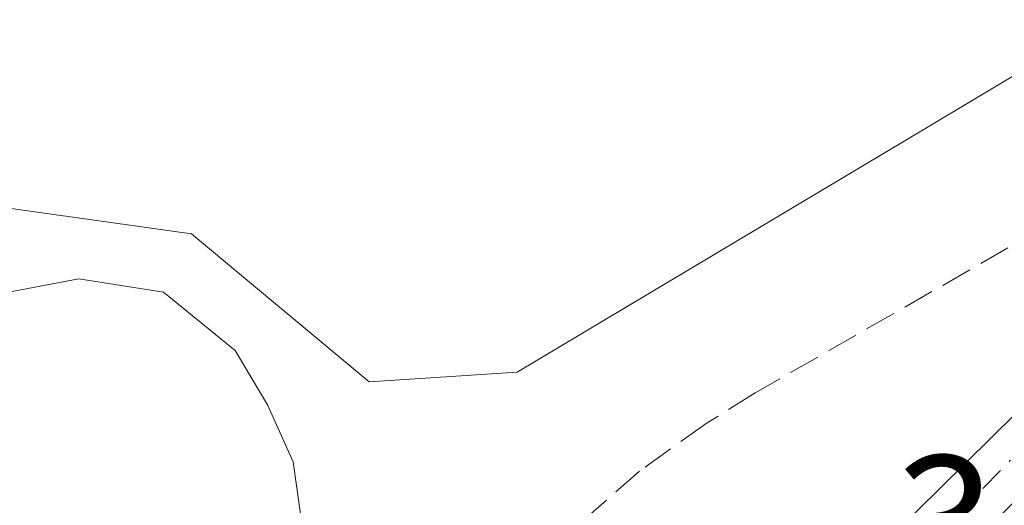
# Model space of a CAD drawing. Units: metres. Extents: x 625210 to 628683, y 4690228 to 4692603.
# Drawn here: x 626989 to 627041, y 4692289 to 4692314 of the extents above; entities that cross this region are included whole.
import ezdxf

# ---------------------------------------------------------------- set-up
doc = ezdxf.new("R2010")
doc.units = ezdxf.units.M
doc.header["$MEASUREMENT"] = 0
doc.linetypes.add('DGN Style 3', pattern=[2.307223, 1.648017, -0.659207])
doc.linetypes.add('DGN Style 4', pattern=[2.638475, 1.318413, -0.659207, 0.001648, -0.659207])
for name, color, linetype, lineweight in [('Corriente artificial lineal', 4, 'DGN Style 3', 13), ('Cultivos herbáceos CxS', 92, 'Continuous', 0), ('Curva de nivel normal', 30, 'Continuous', 0), ('Pastizal CxS', 92, 'Continuous', 0), ('Pista no pavimentada Cxs', 111, 'Continuous', 0), ('Pista no pavimentada eje', 91, 'DGN Style 4', 0), ('Rótulo de punto de cota en terreno', 7, 'Continuous', 0)]:
    doc.layers.add(name, color=color, linetype=linetype, lineweight=lineweight)
doc.styles.add('Style-Arial', font='txt')

msp = doc.modelspace()

# ---------------------------------------------------------------- linework, layer by layer
at = {"layer": 'Corriente artificial lineal', "color": 4, "linetype": 'DGN Style 3', "lineweight": 13}
msp.add_polyline3d([(627102.506, 4692344.591, 341.997), (627082.96, 4692331.241, 341.831), (627059.582, 4692314.306, 342.253), (627048.856, 4692306.943, 342.389), (627044.769, 4692304.416, 342.201), (627027.47, 4692294.501, 341.731), (627024.888, 4692292.896, 341.777), (627021.38, 4692290.379, 341.838), (627015.445, 4692285.207, 341.705), (627012.383, 4692281.624, 341.403), (627008.562, 4692277.514, 340.745), (627007.84, 4692275.828, 339.795)], dxfattribs=at)
at = {"layer": 'Cultivos herbáceos CxS', "color": 92, "linetype": 'Continuous', "lineweight": 0}
for points in [[(627093.203, 4692324.076, 342.797), (627079.213, 4692310.406, 342.744), (627079.16, 4692310.352, 342.743), (627063.99, 4692294.762, 342.778), (627052.872, 4692283.544, 342.719), (627043.07, 4692274.061, 342.87), (627038.599, 4692270.013, 342.94), (627037.778, 4692270.662, 342.939), (627035.183, 4692280.53, 342.872), (627043.489, 4692288.321, 342.739), (627048.161, 4692296.112, 342.754), (627048.161, 4692305.46, 342.476), (627046.604, 4692310.135, 341.876), (627041.932, 4692311.693, 341.35), (627035.384, 4692307.787, 341.291), (627014.937, 4692295.592, 341.492), (627007.15, 4692295.073, 340.863), (626997.806, 4692302.864, 341.378), (626987.426, 4692304.312, 341.164), (626969.103, 4692306.87, 341.318), (626946.138, 4692309.316, 341.071)], [(626946.138, 4692309.316, 341.071), (626969.103, 4692306.87, 341.318), (626987.426, 4692304.312, 341.164), (626997.806, 4692302.864, 341.378), (627007.15, 4692295.073, 340.863), (627014.937, 4692295.592, 341.492), (627035.384, 4692307.787, 341.291), (627041.932, 4692311.693, 341.35), (627046.604, 4692310.135, 341.876), (627048.161, 4692305.46, 342.476), (627048.161, 4692296.112, 342.754), (627043.489, 4692288.321, 342.739), (627035.183, 4692280.53, 342.872), (627037.778, 4692270.662, 342.939), (627038.599, 4692270.013, 342.94)]]:
    msp.add_polyline3d(points, dxfattribs=at)
at = {"layer": 'Curva de nivel normal', "color": 30, "linetype": 'Continuous', "lineweight": 0, "elevation": 340, "flags": 128}
msp.add_lwpolyline([(627006.1, 4692276.4), (627005.73, 4692276.57), (627004.67, 4692280.29), (627004.47, 4692282.42), (627003.98, 4692285.03), (627003.16, 4692290.87), (627001.81, 4692293.87), (627000.1, 4692296.72), (626996.34, 4692299.79), (626991.88, 4692300.5), (626987.05, 4692299.59), (626980.6, 4692300.26), (626970.14, 4692300.4), (626967.73, 4692299.58), (626961.12, 4692297.4), (626952.8, 4692296.06), (626936.48, 4692296.52)], dxfattribs=at)
at = {"layer": 'Pastizal CxS', "color": 92, "linetype": 'Continuous', "lineweight": 0}
for points in [[(626946.138, 4692309.316, 341.071), (626969.103, 4692306.87, 341.318), (626987.426, 4692304.312, 341.164), (626997.806, 4692302.864, 341.378), (627007.15, 4692295.073, 340.863), (627014.937, 4692295.592, 341.492), (627035.384, 4692307.787, 341.291), (627041.932, 4692311.693, 341.35)], [(626946.138, 4692309.316, 341.071), (626969.103, 4692306.87, 341.318), (626987.426, 4692304.312, 341.164), (626997.806, 4692302.864, 341.378), (627007.15, 4692295.073, 340.863), (627014.937, 4692295.592, 341.492), (627035.384, 4692307.787, 341.291), (627041.932, 4692311.693, 341.35), (627046.604, 4692310.135, 341.876), (627048.161, 4692305.46, 342.476), (627048.161, 4692296.112, 342.754), (627043.489, 4692288.321, 342.739), (627035.183, 4692280.53, 342.872), (627037.778, 4692270.662, 342.939), (627038.599, 4692270.013, 342.94)]]:
    msp.add_polyline3d(points, dxfattribs=at)
at = {"layer": 'Pista no pavimentada Cxs', "color": 111, "linetype": 'Continuous', "lineweight": 0}
msp.add_polyline3d([(627096.38, 4692327.3, 343.092), (627080.39, 4692318.14, 342.798), (627065.24, 4692308.76, 342.727), (627056.95, 4692303.17, 342.738), (627049.82, 4692297.38, 342.744), (627037.06, 4692284.79, 342.994), (627030.13, 4692276.68, 342.999), (627029.515, 4692275.675, 343.034), (627027.002, 4692277.777, 342.98), (627027.5, 4692278.59, 342.987), (627034.68, 4692287, 343.032), (627047.65, 4692299.8, 342.797), (627055.02, 4692305.79, 342.863), (627063.48, 4692311.49, 342.763), (627078.73, 4692320.93, 342.814), (627094.63, 4692330.08, 344.357), (627100.32, 4692333.93, 347.223), (627103.09, 4692336.35, 346.935), (627098.398, 4692330.118, 345.295)], close=True, dxfattribs=at)
msp.add_polyline3d([(627027.002, 4692277.777, 342.98), (627027.5, 4692278.59, 342.987), (627034.68, 4692287, 343.032), (627047.65, 4692299.8, 342.797), (627055.02, 4692305.79, 342.863), (627063.48, 4692311.49, 342.763), (627078.73, 4692320.93, 342.814), (627094.63, 4692330.08, 344.357), (627100.32, 4692333.93, 347.223), (627103.09, 4692336.35, 346.935)], dxfattribs=at)
at = {"layer": 'Pista no pavimentada eje', "color": 91, "linetype": 'DGN Style 4', "lineweight": 0}
msp.add_polyline3d([(627114.543, 4692334.207, 342.874), (627107.2, 4692332.34, 343.238), (627098.398, 4692330.118, 345.295), (627085.28, 4692322.83, 342.81), (627072.73, 4692315.42, 342.749), (627059.59, 4692307.02, 342.805), (627053.06, 4692302.18, 342.808), (627046.15, 4692296.25, 342.845), (627036.07, 4692286.07, 342.975), (627029.15, 4692278.27, 342.966), (627028.262, 4692276.723, 342.978)], dxfattribs=at)

# ---------------------------------------------------------------- texts
at = {"layer": 'Rótulo de punto de cota en terreno', "color": 7, "linetype": 'Continuous', "lineweight": 0, "style": 'Style-Arial'}
msp.add_text('342,85', height=7, dxfattribs=at).set_placement((627034.818, 4692284.198))

doc.saveas('drawing.dxf')
